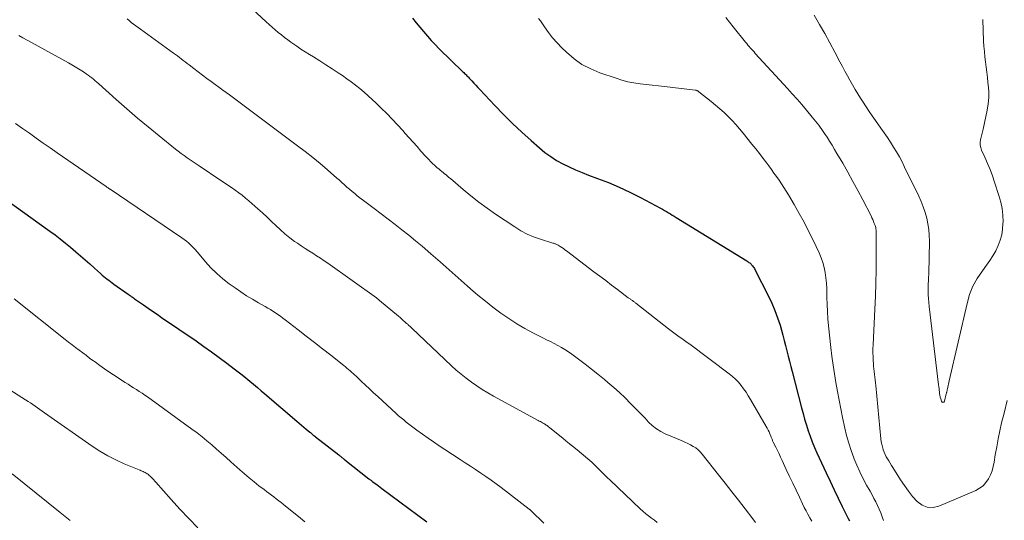
# Model space of a CAD drawing. Units: feet. Extents: x 1915000 to 1920040, y 534990 to 540012.
# Drawn here: x 1916894 to 1917048, y 535351 to 535429 of the extents above; entities that cross this region are included whole.
import ezdxf

# ---------------------------------------------------------------- set-up
doc = ezdxf.new("R2010")
doc.units = ezdxf.units.FT
doc.header["$LTSCALE"] = 100
doc.header["$MEASUREMENT"] = 0
doc.layers.add('CONTOUR INDEX', color=32, linetype='Continuous', lineweight=25)
doc.layers.add('CONTOUR INTERMEDIATE', color=40, linetype='Continuous', lineweight=15)

msp = doc.modelspace()

# ---------------------------------------------------------------- linework, layer by layer
at = {"layer": 'CONTOUR INDEX', "flags": 128}
for points, elevation in [([(1916955.21, 535429.4), (1916955.81, 535428.71), (1916956.39, 535428.01), (1916956.97, 535427.32), (1916957.56, 535426.62), (1916958.16, 535425.94), (1916958.78, 535425.29), (1916959.42, 535424.64), (1916963.13, 535421.03), (1916963.25, 535420.9), (1916963.38, 535420.78), (1916963.5, 535420.66), (1916963.63, 535420.54), (1916963.76, 535420.42), (1916963.88, 535420.3), (1916964, 535420.17), (1916964.12, 535420.04), (1916964.51, 535419.62), (1916964.82, 535419.27), (1916965.14, 535418.93), (1916965.45, 535418.59), (1916965.77, 535418.26), (1916968.09, 535415.79), (1916969.47, 535414.37), (1916970.88, 535412.97), (1916972.32, 535411.61), (1916973.79, 535410.28), (1916975.11, 535409.13), (1916975.96, 535408.43), (1916976.85, 535407.77), (1916977.78, 535407.19), (1916978.74, 535406.65), (1916979.73, 535406.16), (1916980.74, 535405.69), (1916981.76, 535405.27), (1916982.79, 535404.87), (1916984.17, 535404.37), (1916985.88, 535403.7), (1916987.57, 535402.99), (1916989.23, 535402.21), (1916990.88, 535401.38), (1916994.03, 535399.72), (1916994.35, 535399.55), (1916994.66, 535399.37), (1916994.96, 535399.19), (1916995.26, 535399), (1916995.57, 535398.81), (1916995.87, 535398.62), (1916996.17, 535398.44), (1916996.47, 535398.25), (1917007.53, 535391.46), (1917007.64, 535391.38), (1917007.76, 535391.31), (1917007.87, 535391.23), (1917007.98, 535391.15), (1917008.09, 535391.06), (1917008.19, 535390.97), (1917008.28, 535390.87), (1917008.37, 535390.77), (1917008.42, 535390.71), (1917008.52, 535390.56), (1917008.62, 535390.42), (1917008.71, 535390.27), (1917008.79, 535390.12), (1917010.92, 535385.96), (1917011.45, 535384.85), (1917011.93, 535383.72), (1917012.35, 535382.57), (1917012.73, 535381.4), (1917012.95, 535380.65), (1917013.18, 535379.84), (1917013.4, 535379.03), (1917013.61, 535378.22), (1917013.81, 535377.41), (1917014, 535376.59), (1917014.2, 535375.77), (1917014.4, 535374.96), (1917014.61, 535374.15), (1917016.09, 535368.49), (1917016.33, 535367.59), (1917016.58, 535366.7), (1917016.85, 535365.8), (1917017.13, 535364.92), (1917017.44, 535364.04), (1917017.77, 535363.16), (1917018.12, 535362.3), (1917018.5, 535361.45), (1917019.94, 535358.35), (1917020.56, 535357.01), (1917021.19, 535355.69), (1917021.83, 535354.36), (1917022.47, 535353.05), (1917023.39, 535351.2), (1917023.58, 535350.81)], 960), ([(1916890.25, 535402.02), (1916898.48, 535396.14), (1916899.32, 535395.53), (1916900.14, 535394.9), (1916900.95, 535394.25), (1916901.75, 535393.59), (1916902.57, 535392.9), (1916903.3, 535392.27), (1916904.04, 535391.63), (1916904.76, 535390.99), (1916905.49, 535390.34), (1916906.43, 535389.48), (1916906.68, 535389.26), (1916906.94, 535389.04), (1916907.2, 535388.83), (1916907.46, 535388.63), (1916907.73, 535388.43), (1916907.99, 535388.24), (1916908.26, 535388.04), (1916908.53, 535387.85), (1916910.75, 535386.28), (1916910.92, 535386.16), (1916911.09, 535386.04), (1916911.25, 535385.92), (1916911.42, 535385.8), (1916911.58, 535385.68), (1916911.75, 535385.56), (1916911.91, 535385.44), (1916912.08, 535385.32), (1916913.15, 535384.58), (1916913.86, 535384.1), (1916914.56, 535383.61), (1916915.27, 535383.13), (1916915.97, 535382.64), (1916921.37, 535378.95), (1916922.59, 535378.1), (1916923.81, 535377.24), (1916925.01, 535376.36), (1916926.21, 535375.47), (1916927.35, 535374.61), (1916927.97, 535374.14), (1916928.58, 535373.66), (1916929.18, 535373.17), (1916929.78, 535372.67), (1916930.38, 535372.17), (1916930.97, 535371.67), (1916931.57, 535371.17), (1916932.16, 535370.66), (1916937.13, 535366.42), (1916937.5, 535366.1), (1916937.87, 535365.78), (1916938.25, 535365.47), (1916938.62, 535365.15), (1916939.15, 535364.7), (1916939.26, 535364.61), (1916939.37, 535364.52), (1916939.48, 535364.43), (1916939.59, 535364.33), (1916939.71, 535364.24), (1916939.82, 535364.15), (1916939.93, 535364.06), (1916940.05, 535363.97), (1916943.69, 535361.13), (1916943.79, 535361.06), (1916943.88, 535360.98), (1916943.98, 535360.91), (1916944.07, 535360.83), (1916944.13, 535360.78), (1916944.2, 535360.73), (1916944.26, 535360.68), (1916944.33, 535360.62), (1916944.39, 535360.57), (1916944.46, 535360.52), (1916944.52, 535360.47), (1916944.59, 535360.42), (1916944.65, 535360.36), (1916948.41, 535357.4), (1916948.49, 535357.34), (1916948.56, 535357.28), (1916948.64, 535357.22), (1916948.72, 535357.16), (1916948.8, 535357.11), (1916948.88, 535357.05), (1916948.95, 535356.99), (1916949.03, 535356.94), (1916949.41, 535356.67), (1916949.67, 535356.48), (1916949.93, 535356.29), (1916950.2, 535356.09), (1916950.46, 535355.9), (1916957.47, 535350.65)], 980)]:
    msp.add_lwpolyline(points, dxfattribs=dict(at, elevation=elevation))
at = {"layer": 'CONTOUR INTERMEDIATE', "flags": 128}
for points, elevation in [([(1916924.3, 535436.36), (1916932.36, 535428.85), (1916932.82, 535428.43), (1916933.29, 535428.01), (1916933.76, 535427.6), (1916934.24, 535427.2), (1916934.73, 535426.8), (1916935.22, 535426.42), (1916935.71, 535426.04), (1916936.22, 535425.67), (1916936.49, 535425.48), (1916937.13, 535425.02), (1916937.79, 535424.58), (1916938.45, 535424.15), (1916939.12, 535423.73), (1916939.74, 535423.35), (1916940.72, 535422.74), (1916941.69, 535422.12), (1916942.66, 535421.5), (1916943.63, 535420.86), (1916944.26, 535420.44), (1916944.97, 535419.96), (1916945.66, 535419.46), (1916946.34, 535418.94), (1916947.01, 535418.41), (1916947.66, 535417.86), (1916948.3, 535417.3), (1916948.93, 535416.72), (1916949.55, 535416.13), (1916950.35, 535415.35), (1916951.21, 535414.5), (1916952.06, 535413.63), (1916952.89, 535412.74), (1916953.71, 535411.84), (1916954.1, 535411.39), (1916954.71, 535410.71), (1916955.33, 535410.02), (1916955.94, 535409.34), (1916956.56, 535408.65), (1916957.29, 535407.85), (1916957.55, 535407.57), (1916957.81, 535407.3), (1916958.07, 535407.02), (1916958.33, 535406.76), (1916958.44, 535406.65), (1916958.65, 535406.44), (1916958.87, 535406.23), (1916959.1, 535406.03), (1916959.33, 535405.84), (1916959.57, 535405.64), (1916959.8, 535405.46), (1916960.03, 535405.27), (1916960.26, 535405.09), (1916960.49, 535404.91), (1916960.72, 535404.72), (1916960.94, 535404.53), (1916961.17, 535404.34), (1916963.15, 535402.65), (1916964.38, 535401.63), (1916965.63, 535400.64), (1916966.92, 535399.7), (1916968.23, 535398.78), (1916971.22, 535396.77), (1916972.17, 535396.18), (1916973.16, 535395.66), (1916974.18, 535395.22), (1916975.24, 535394.85), (1916977.17, 535394.25), (1916977.28, 535394.22), (1916977.39, 535394.18), (1916977.5, 535394.15), (1916977.61, 535394.11), (1916977.72, 535394.07), (1916977.83, 535394.02), (1916977.93, 535393.97), (1916978.03, 535393.91), (1916978.33, 535393.71), (1916978.58, 535393.55), (1916978.83, 535393.38), (1916979.07, 535393.21), (1916979.31, 535393.03), (1916983.61, 535389.78), (1916984.54, 535389.08), (1916985.46, 535388.38), (1916986.38, 535387.67), (1916987.31, 535386.97), (1916988.96, 535385.71), (1916989.06, 535385.64), (1916989.16, 535385.57), (1916989.26, 535385.51), (1916989.36, 535385.45), (1916989.55, 535385.34), (1916989.65, 535385.27), (1916989.83, 535385.12), (1916989.91, 535385.06), (1916989.99, 535384.99), (1916990.07, 535384.93), (1916990.15, 535384.86), (1916995.27, 535380.82), (1916995.68, 535380.51), (1916996.09, 535380.2), (1916996.51, 535379.9), (1916996.93, 535379.61), (1916997.35, 535379.32), (1916997.77, 535379.03), (1916998.19, 535378.73), (1916998.6, 535378.43), (1917004.78, 535373.81), (1917005.28, 535373.4), (1917005.77, 535372.96), (1917006.22, 535372.49), (1917006.64, 535371.99), (1917007.03, 535371.46), (1917007.41, 535370.92), (1917007.77, 535370.37), (1917008.11, 535369.81), (1917010.58, 535365.59), (1917010.74, 535365.3), (1917010.89, 535365.01), (1917011.03, 535364.72), (1917011.15, 535364.42), (1917011.3, 535364.04), (1917011.35, 535363.92), (1917011.39, 535363.81), (1917011.44, 535363.69), (1917011.48, 535363.58), (1917011.53, 535363.46), (1917011.57, 535363.35), (1917011.62, 535363.24), (1917011.68, 535363.13), (1917012.07, 535362.32), (1917012.32, 535361.8), (1917012.57, 535361.28), (1917012.81, 535360.77), (1917013.05, 535360.25), (1917013.69, 535358.86), (1917014.2, 535357.78), (1917014.71, 535356.69), (1917015.23, 535355.61), (1917015.75, 535354.53), (1917016.26, 535353.47), (1917016.53, 535352.92), (1917016.81, 535352.38), (1917017.1, 535351.84), (1917017.39, 535351.3), (1917017.69, 535350.76)], 964), ([(1916910.58, 535429.33), (1916910.92, 535429.04), (1916911.25, 535428.76), (1916911.6, 535428.49), (1916911.95, 535428.22), (1916912.3, 535427.95), (1916912.66, 535427.69), (1916917.85, 535423.96), (1916918.16, 535423.73), (1916918.46, 535423.51), (1916918.77, 535423.28), (1916919.07, 535423.04), (1916919.37, 535422.81), (1916919.67, 535422.58), (1916919.97, 535422.35), (1916920.28, 535422.12), (1916921.03, 535421.54), (1916921.71, 535421.03), (1916922.39, 535420.52), (1916923.08, 535420.01), (1916923.76, 535419.51), (1916925.58, 535418.18), (1916926.62, 535417.41), (1916927.67, 535416.64), (1916928.71, 535415.87), (1916929.74, 535415.09), (1916930.78, 535414.31), (1916931.81, 535413.53), (1916932.85, 535412.75), (1916933.89, 535411.97), (1916937.25, 535409.46), (1916938.44, 535408.55), (1916939.62, 535407.62), (1916940.78, 535406.67), (1916941.93, 535405.69), (1916943.4, 535404.42), (1916943.8, 535404.07), (1916944.2, 535403.72), (1916944.59, 535403.36), (1916944.98, 535403.01), (1916945.38, 535402.66), (1916945.78, 535402.31), (1916946.19, 535401.98), (1916946.6, 535401.66), (1916948.17, 535400.46), (1916949.26, 535399.64), (1916950.34, 535398.82), (1916951.43, 535397.99), (1916952.51, 535397.17), (1916953.59, 535396.34), (1916954.65, 535395.5), (1916955.7, 535394.63), (1916956.74, 535393.75), (1916958.12, 535392.55), (1916959.54, 535391.32), (1916960.95, 535390.08), (1916962.36, 535388.84), (1916963.77, 535387.59), (1916964.31, 535387.11), (1916965.46, 535386.12), (1916966.63, 535385.15), (1916967.82, 535384.22), (1916969.03, 535383.32), (1916969.07, 535383.29), (1916970.3, 535382.45), (1916971.55, 535381.64), (1916972.83, 535380.9), (1916974.14, 535380.19), (1916975.64, 535379.43), (1916976.22, 535379.14), (1916976.8, 535378.84), (1916977.38, 535378.54), (1916977.95, 535378.24), (1916978.52, 535377.93), (1916979.08, 535377.6), (1916979.62, 535377.24), (1916980.15, 535376.87), (1916981.19, 535376.11), (1916982.22, 535375.34), (1916983.24, 535374.55), (1916984.25, 535373.75), (1916985.25, 535372.93), (1916985.8, 535372.47), (1916986.72, 535371.67), (1916987.62, 535370.87), (1916988.5, 535370.03), (1916989.36, 535369.18), (1916989.92, 535368.61), (1916990.49, 535368.03), (1916991.05, 535367.44), (1916991.61, 535366.86), (1916992.17, 535366.26), (1916992.75, 535365.71), (1916993.38, 535365.22), (1916994.06, 535364.81), (1916994.77, 535364.45), (1916997.43, 535363.32), (1916997.86, 535363.12), (1916998.3, 535362.92), (1916998.72, 535362.7), (1916999.14, 535362.47), (1916999.54, 535362.22), (1916999.92, 535361.93), (1917000.26, 535361.6), (1917000.57, 535361.25), (1917003.1, 535358.04), (1917004.15, 535356.7), (1917005.19, 535355.37), (1917006.23, 535354.03), (1917007.26, 535352.68), (1917008.45, 535351.13), (1917008.88, 535350.56)], 968), ([(1916974.95, 535429.38), (1916975.24, 535428.98), (1916975.88, 535428.04), (1916976.5, 535427.19), (1916977.16, 535426.36), (1916977.86, 535425.57), (1916978.6, 535424.8), (1916979.32, 535424.09), (1916980.5, 535423.08), (1916981.75, 535422.19), (1916983.11, 535421.48), (1916984.54, 535420.88), (1916987.07, 535420.02), (1916988, 535419.73), (1916988.93, 535419.49), (1916989.88, 535419.3), (1916990.83, 535419.16), (1916991.79, 535419.04), (1916992.75, 535418.93), (1916993.72, 535418.82), (1916994.68, 535418.71), (1916999.45, 535418.17), (1916999.54, 535418.16), (1916999.62, 535418.14), (1916999.69, 535418.11), (1916999.77, 535418.08), (1916999.85, 535418.04), (1916999.92, 535418), (1916999.99, 535417.96), (1917000.05, 535417.91), (1917001.96, 535416.4), (1917002.65, 535415.84), (1917003.32, 535415.26), (1917003.97, 535414.67), (1917004.6, 535414.05), (1917005.22, 535413.42), (1917005.82, 535412.77), (1917006.4, 535412.11), (1917006.97, 535411.43), (1917008.34, 535409.73), (1917008.93, 535408.99), (1917009.52, 535408.25), (1917010.09, 535407.49), (1917010.66, 535406.74), (1917010.97, 535406.32), (1917011.38, 535405.76), (1917011.78, 535405.21), (1917012.18, 535404.65), (1917012.58, 535404.09), (1917012.97, 535403.53), (1917013.34, 535402.96), (1917013.71, 535402.38), (1917014.06, 535401.79), (1917014.96, 535400.26), (1917015.74, 535398.9), (1917016.49, 535397.52), (1917017.2, 535396.12), (1917017.89, 535394.71), (1917018.84, 535392.72), (1917019.15, 535391.97), (1917019.43, 535391.21), (1917019.64, 535390.42), (1917019.8, 535389.63), (1917019.92, 535388.82), (1917020, 535388.01), (1917020.05, 535387.2), (1917020.07, 535386.38), (1917020.07, 535385.78), (1917020.09, 535384.66), (1917020.13, 535383.54), (1917020.21, 535382.43), (1917020.31, 535381.32), (1917020.68, 535377.93), (1917020.84, 535376.55), (1917021.03, 535375.17), (1917021.24, 535373.8), (1917021.47, 535372.43), (1917021.72, 535371.06), (1917021.97, 535369.7), (1917022.24, 535368.34), (1917022.52, 535366.97), (1917022.87, 535365.33), (1917023.15, 535364.15), (1917023.47, 535362.98), (1917023.84, 535361.83), (1917024.25, 535360.69), (1917024.28, 535360.6), (1917024.73, 535359.52), (1917025.21, 535358.46), (1917025.73, 535357.41), (1917026.28, 535356.38), (1917026.81, 535355.45), (1917027.12, 535354.89), (1917027.42, 535354.34), (1917027.71, 535353.77), (1917028, 535353.21), (1917028.26, 535352.63), (1917028.51, 535352.05), (1917028.73, 535351.46), (1917028.93, 535350.86)], 956), ([(1917004.24, 535429.51), (1917004.8, 535428.79), (1917005.38, 535428.08), (1917007.33, 535425.67), (1917007.51, 535425.44), (1917007.7, 535425.22), (1917007.89, 535425), (1917008.08, 535424.78), (1917008.28, 535424.56), (1917008.47, 535424.35), (1917008.67, 535424.13), (1917008.86, 535423.92), (1917013.9, 535418.43), (1917014.65, 535417.6), (1917015.39, 535416.76), (1917016.13, 535415.91), (1917016.86, 535415.05), (1917017.78, 535413.95), (1917018.04, 535413.64), (1917018.29, 535413.32), (1917018.54, 535413), (1917018.78, 535412.68), (1917019.02, 535412.36), (1917019.25, 535412.03), (1917019.48, 535411.7), (1917019.7, 535411.37), (1917020.08, 535410.79), (1917020.48, 535410.17), (1917020.88, 535409.54), (1917021.26, 535408.9), (1917021.64, 535408.26), (1917022.53, 535406.73), (1917023.33, 535405.32), (1917024.13, 535403.9), (1917024.9, 535402.47), (1917025.66, 535401.03), (1917026.97, 535398.5), (1917027.11, 535398.21), (1917027.24, 535397.92), (1917027.37, 535397.62), (1917027.48, 535397.32), (1917027.61, 535396.98), (1917027.65, 535396.85), (1917027.69, 535396.71), (1917027.72, 535396.58), (1917027.74, 535396.44), (1917027.76, 535396.31), (1917027.77, 535396.17), (1917027.78, 535396.03), (1917027.78, 535395.9), (1917027.77, 535392.09), (1917027.75, 535390.05), (1917027.71, 535388.01), (1917027.64, 535385.97), (1917027.56, 535383.93), (1917027.28, 535378.36), (1917027.26, 535377.73), (1917027.26, 535377.1), (1917027.28, 535376.48), (1917027.31, 535375.85), (1917027.34, 535375.47), (1917027.37, 535375.03), (1917027.41, 535374.6), (1917027.46, 535374.16), (1917027.51, 535373.73), (1917027.57, 535373.29), (1917027.62, 535372.86), (1917027.67, 535372.42), (1917027.71, 535371.98), (1917028.51, 535363.62), (1917028.57, 535363.2), (1917028.64, 535362.79), (1917028.74, 535362.38), (1917028.85, 535361.98), (1917028.87, 535361.93), (1917029, 535361.56), (1917029.16, 535361.2), (1917029.34, 535360.85), (1917029.55, 535360.51), (1917029.76, 535360.18), (1917029.98, 535359.84), (1917030.19, 535359.5), (1917030.4, 535359.17), (1917031.6, 535357.22), (1917032.18, 535356.33), (1917032.8, 535355.46), (1917033.47, 535354.64), (1917034.17, 535353.84), (1917034.95, 535353.28), (1917035.77, 535352.94), (1917036.66, 535352.92), (1917037.59, 535353.12), (1917043.35, 535355.58), (1917043.95, 535355.92), (1917044.49, 535356.32), (1917044.94, 535356.81), (1917045.33, 535357.38), (1917045.63, 535358.01), (1917045.89, 535358.66), (1917046.08, 535359.33), (1917046.23, 535360.02), (1917046.4, 535361.14), (1917046.62, 535362.4), (1917046.85, 535363.65), (1917047.12, 535364.9), (1917047.4, 535366.14), (1917047.77, 535367.65), (1917048.27, 535369.64)], 952), ([(1917018.07, 535429.87), (1917018.91, 535428.44), (1917019.74, 535427), (1917020.54, 535425.55), (1917021.32, 535424.08), (1917022.11, 535422.59), (1917022.49, 535421.86), (1917022.87, 535421.14), (1917023.27, 535420.42), (1917023.66, 535419.71), (1917024.07, 535419), (1917024.48, 535418.29), (1917024.91, 535417.59), (1917025.34, 535416.9), (1917025.62, 535416.46), (1917026.2, 535415.55), (1917026.8, 535414.65), (1917027.42, 535413.76), (1917028.04, 535412.88), (1917028.5, 535412.24), (1917029.02, 535411.51), (1917029.53, 535410.77), (1917030.02, 535410.03), (1917030.5, 535409.27), (1917030.96, 535408.5), (1917031.4, 535407.73), (1917031.82, 535406.94), (1917032.22, 535406.14), (1917034.42, 535401.61), (1917034.79, 535400.77), (1917035.13, 535399.92), (1917035.42, 535399.05), (1917035.68, 535398.17), (1917035.87, 535397.28), (1917036.01, 535396.38), (1917036.08, 535395.47), (1917036.1, 535394.56), (1917035.99, 535389.52), (1917035.99, 535389.26), (1917035.98, 535389.01), (1917035.96, 535388.76), (1917035.94, 535388.51), (1917035.93, 535388.25), (1917035.91, 535388), (1917035.91, 535387.75), (1917035.91, 535387.49), (1917035.91, 535386.78), (1917035.92, 535386.17), (1917035.95, 535385.57), (1917036, 535384.96), (1917036.06, 535384.35), (1917037.53, 535372.07), (1917037.57, 535371.8), (1917037.6, 535371.53), (1917037.63, 535371.26), (1917037.66, 535370.99), (1917037.7, 535370.72), (1917037.74, 535370.45), (1917037.8, 535370.18), (1917037.86, 535369.92), (1917037.97, 535369.51), (1917038.09, 535369.39), (1917038.21, 535369.33), (1917038.33, 535369.39), (1917038.44, 535369.52), (1917038.73, 535370.68), (1917038.75, 535370.77), (1917038.77, 535370.87), (1917038.8, 535370.96), (1917038.82, 535371.06), (1917038.85, 535371.15), (1917038.87, 535371.25), (1917038.89, 535371.35), (1917038.91, 535371.44), (1917038.98, 535371.73), (1917039.04, 535371.97), (1917039.1, 535372.21), (1917039.15, 535372.45), (1917039.21, 535372.69), (1917041.98, 535384.82), (1917042.39, 535386.19), (1917042.91, 535387.5), (1917043.59, 535388.74), (1917044.38, 535389.92), (1917045.04, 535390.78), (1917045.56, 535391.52), (1917046.04, 535392.27), (1917046.47, 535393.06), (1917046.86, 535393.86), (1917047.17, 535394.7), (1917047.41, 535395.55), (1917047.54, 535396.42), (1917047.6, 535397.31), (1917047.61, 535397.6), (1917047.57, 535398.63), (1917047.46, 535399.66), (1917047.25, 535400.67), (1917046.98, 535401.67), (1917046.3, 535403.78), (1917045.96, 535404.77), (1917045.6, 535405.74), (1917045.2, 535406.71), (1917044.78, 535407.67), (1917044.26, 535408.79), (1917044.13, 535409.18), (1917044.05, 535409.58), (1917044.05, 535409.99), (1917044.11, 535410.4), (1917044.21, 535410.82), (1917044.3, 535411.23), (1917044.39, 535411.65), (1917044.49, 535412.07), (1917045.12, 535415.06), (1917045.28, 535416.04), (1917045.37, 535417.02), (1917045.37, 535418), (1917045.3, 535418.99), (1917045.26, 535419.35), (1917045.17, 535420.16), (1917045.07, 535420.97), (1917044.97, 535421.78), (1917044.86, 535422.59), (1917044.77, 535423.4), (1917044.69, 535424.21), (1917044.63, 535425.02), (1917044.58, 535425.84), (1917044.43, 535429.23)], 948), ([(1916893.63, 535426.73), (1916894.3, 535426.37), (1916894.96, 535426), (1916895.62, 535425.64), (1916901.43, 535422.42), (1916901.96, 535422.13), (1916902.48, 535421.82), (1916902.99, 535421.51), (1916903.5, 535421.19), (1916903.91, 535420.92), (1916904.2, 535420.73), (1916904.49, 535420.52), (1916904.78, 535420.31), (1916905.06, 535420.09), (1916905.33, 535419.87), (1916905.6, 535419.64), (1916905.87, 535419.41), (1916906.14, 535419.17), (1916908.88, 535416.71), (1916910.53, 535415.25), (1916912.19, 535413.81), (1916913.88, 535412.41), (1916915.58, 535411.02), (1916918.14, 535408.96), (1916918.59, 535408.61), (1916919.04, 535408.27), (1916919.5, 535407.93), (1916919.96, 535407.6), (1916920.43, 535407.28), (1916920.9, 535406.95), (1916921.37, 535406.63), (1916921.85, 535406.32), (1916925.24, 535404.06), (1916925.81, 535403.68), (1916926.37, 535403.3), (1916926.94, 535402.92), (1916927.5, 535402.53), (1916928.05, 535402.13), (1916928.59, 535401.72), (1916929.12, 535401.29), (1916929.64, 535400.85), (1916931.06, 535399.61), (1916931.77, 535398.97), (1916932.48, 535398.32), (1916933.17, 535397.65), (1916933.86, 535396.98), (1916934.56, 535396.32), (1916935.27, 535395.68), (1916936.02, 535395.09), (1916936.8, 535394.52), (1916937.24, 535394.22), (1916937.83, 535393.82), (1916938.42, 535393.42), (1916939.02, 535393.04), (1916939.62, 535392.66), (1916940.22, 535392.28), (1916940.82, 535391.9), (1916941.41, 535391.5), (1916941.99, 535391.09), (1916949.59, 535385.68), (1916949.65, 535385.64), (1916949.72, 535385.59), (1916949.78, 535385.54), (1916949.84, 535385.49), (1916949.91, 535385.44), (1916949.97, 535385.39), (1916950.03, 535385.34), (1916950.09, 535385.29), (1916953.02, 535382.82), (1916953.28, 535382.61), (1916953.53, 535382.39), (1916953.78, 535382.17), (1916954.03, 535381.96), (1916954.32, 535381.7), (1916954.43, 535381.61), (1916954.53, 535381.52), (1916954.63, 535381.43), (1916954.73, 535381.33), (1916954.83, 535381.24), (1916954.93, 535381.15), (1916955.03, 535381.05), (1916955.13, 535380.96), (1916961.33, 535375.08), (1916962.08, 535374.4), (1916962.84, 535373.74), (1916963.64, 535373.11), (1916964.45, 535372.5), (1916965.29, 535371.92), (1916966.14, 535371.36), (1916967, 535370.84), (1916967.89, 535370.34), (1916974.9, 535366.53), (1916975.07, 535366.43), (1916975.24, 535366.34), (1916975.41, 535366.24), (1916975.58, 535366.15), (1916975.66, 535366.11), (1916975.79, 535366.03), (1916975.92, 535365.96), (1916976.05, 535365.88), (1916976.17, 535365.79), (1916976.29, 535365.71), (1916976.42, 535365.62), (1916976.53, 535365.53), (1916976.65, 535365.44), (1916978.82, 535363.68), (1916979.54, 535363.09), (1916980.25, 535362.51), (1916980.97, 535361.93), (1916981.68, 535361.34), (1916982.96, 535360.27), (1916983.03, 535360.22), (1916983.09, 535360.16), (1916983.16, 535360.11), (1916983.22, 535360.05), (1916983.29, 535360), (1916983.35, 535359.94), (1916983.41, 535359.88), (1916983.47, 535359.82), (1916984.27, 535359), (1916984.73, 535358.53), (1916985.2, 535358.07), (1916985.67, 535357.61), (1916986.15, 535357.16), (1916990.87, 535352.7), (1916991.29, 535352.31), (1916991.72, 535351.94), (1916992.17, 535351.59), (1916992.62, 535351.25), (1916993.08, 535350.91), (1916993.53, 535350.57)], 972), ([(1916893.15, 535412.96), (1916894.23, 535412.19), (1916895.3, 535411.42), (1916896.38, 535410.66), (1916897.47, 535409.89), (1916898.55, 535409.13), (1916899.64, 535408.38), (1916907.31, 535403.11), (1916907.37, 535403.06), (1916907.43, 535403.02), (1916907.49, 535402.98), (1916907.56, 535402.93), (1916907.6, 535402.9), (1916907.64, 535402.87), (1916907.68, 535402.84), (1916907.72, 535402.81), (1916907.76, 535402.78), (1916907.8, 535402.75), (1916907.85, 535402.72), (1916907.89, 535402.69), (1916907.93, 535402.66), (1916919.14, 535395.09), (1916919.52, 535394.82), (1916919.88, 535394.53), (1916920.24, 535394.23), (1916920.58, 535393.91), (1916920.9, 535393.58), (1916921.22, 535393.24), (1916921.53, 535392.89), (1916921.84, 535392.54), (1916922.87, 535391.31), (1916923.71, 535390.38), (1916924.6, 535389.49), (1916925.55, 535388.67), (1916926.55, 535387.9), (1916927.47, 535387.24), (1916928.36, 535386.62), (1916929.26, 535386.03), (1916930.19, 535385.47), (1916931.12, 535384.92), (1916932.19, 535384.33), (1916932.6, 535384.1), (1916933, 535383.85), (1916933.41, 535383.6), (1916933.8, 535383.34), (1916934.19, 535383.07), (1916934.58, 535382.8), (1916934.96, 535382.52), (1916935.34, 535382.23), (1916937.34, 535380.69), (1916938.62, 535379.71), (1916939.9, 535378.72), (1916941.18, 535377.72), (1916942.45, 535376.72), (1916944.49, 535375.12), (1916944.74, 535374.92), (1916944.98, 535374.71), (1916945.22, 535374.51), (1916945.46, 535374.3), (1916945.7, 535374.09), (1916945.93, 535373.87), (1916946.16, 535373.66), (1916946.4, 535373.44), (1916947.21, 535372.65), (1916947.86, 535372.04), (1916948.5, 535371.44), (1916949.15, 535370.84), (1916949.8, 535370.24), (1916952.69, 535367.6), (1916953.07, 535367.26), (1916953.46, 535366.92), (1916953.86, 535366.59), (1916954.25, 535366.26), (1916954.66, 535365.95), (1916955.07, 535365.63), (1916955.48, 535365.32), (1916955.9, 535365.02), (1916956.79, 535364.38), (1916957.66, 535363.77), (1916958.53, 535363.16), (1916959.42, 535362.57), (1916960.3, 535361.98), (1916962.68, 535360.43), (1916963.49, 535359.9), (1916964.3, 535359.37), (1916965.11, 535358.84), (1916965.92, 535358.3), (1916966.72, 535357.76), (1916967.52, 535357.2), (1916968.3, 535356.63), (1916969.08, 535356.05), (1916973.46, 535352.67), (1916973.5, 535352.64), (1916973.55, 535352.6), (1916973.59, 535352.57), (1916973.63, 535352.53), (1916973.67, 535352.49), (1916973.72, 535352.46), (1916973.76, 535352.42), (1916973.8, 535352.38), (1916975.77, 535350.46)], 976), ([(1916892.9, 535385.56), (1916900.88, 535379.2), (1916901.43, 535378.77), (1916901.98, 535378.34), (1916902.54, 535377.91), (1916903.1, 535377.49), (1916903.66, 535377.07), (1916904.22, 535376.65), (1916904.78, 535376.23), (1916905.35, 535375.82), (1916905.62, 535375.62), (1916906.32, 535375.11), (1916907.03, 535374.61), (1916907.74, 535374.12), (1916908.46, 535373.64), (1916910.29, 535372.45), (1916910.73, 535372.17), (1916911.16, 535371.89), (1916911.61, 535371.61), (1916912.05, 535371.34), (1916912.49, 535371.06), (1916912.93, 535370.78), (1916913.36, 535370.48), (1916913.78, 535370.19), (1916920.73, 535365.18), (1916921.53, 535364.59), (1916922.31, 535363.98), (1916923.08, 535363.35), (1916923.83, 535362.7), (1916924.58, 535362.04), (1916925.32, 535361.38), (1916926.06, 535360.72), (1916926.8, 535360.06), (1916928.21, 535358.8), (1916928.94, 535358.16), (1916929.69, 535357.53), (1916930.45, 535356.91), (1916931.22, 535356.31), (1916932.01, 535355.72), (1916932.39, 535355.43), (1916932.78, 535355.14), (1916933.16, 535354.85), (1916933.55, 535354.56), (1916933.93, 535354.26), (1916934.32, 535353.97), (1916934.69, 535353.67), (1916935.07, 535353.37), (1916937.72, 535351.23), (1916938.37, 535350.69)], 984), ([(1916884.27, 535376.34), (1916894.72, 535369.74), (1916895.1, 535369.5), (1916895.47, 535369.25), (1916895.84, 535369), (1916896.21, 535368.74), (1916896.57, 535368.48), (1916896.93, 535368.23), (1916897.3, 535367.97), (1916897.66, 535367.71), (1916905.12, 535362.49), (1916906.32, 535361.71), (1916907.55, 535360.98), (1916908.83, 535360.34), (1916910.13, 535359.75), (1916912.47, 535358.78), (1916912.63, 535358.72), (1916912.79, 535358.65), (1916912.96, 535358.59), (1916913.12, 535358.52), (1916913.28, 535358.45), (1916913.43, 535358.38), (1916913.58, 535358.29), (1916913.73, 535358.19), (1916913.76, 535358.17), (1916913.91, 535358.05), (1916914.06, 535357.93), (1916914.2, 535357.8), (1916914.34, 535357.67), (1916914.42, 535357.58), (1916914.59, 535357.4), (1916914.76, 535357.22), (1916914.93, 535357.03), (1916915.09, 535356.85), (1916917.46, 535354.18), (1916918.82, 535352.67), (1916920.22, 535351.19), (1916921.65, 535349.75)], 988), ([(1916892.6, 535358.15), (1916900.12, 535352.12), (1916900.9, 535351.5), (1916901.67, 535350.88)], 992)]:
    msp.add_lwpolyline(points, dxfattribs=dict(at, elevation=elevation))

doc.saveas('drawing.dxf')
